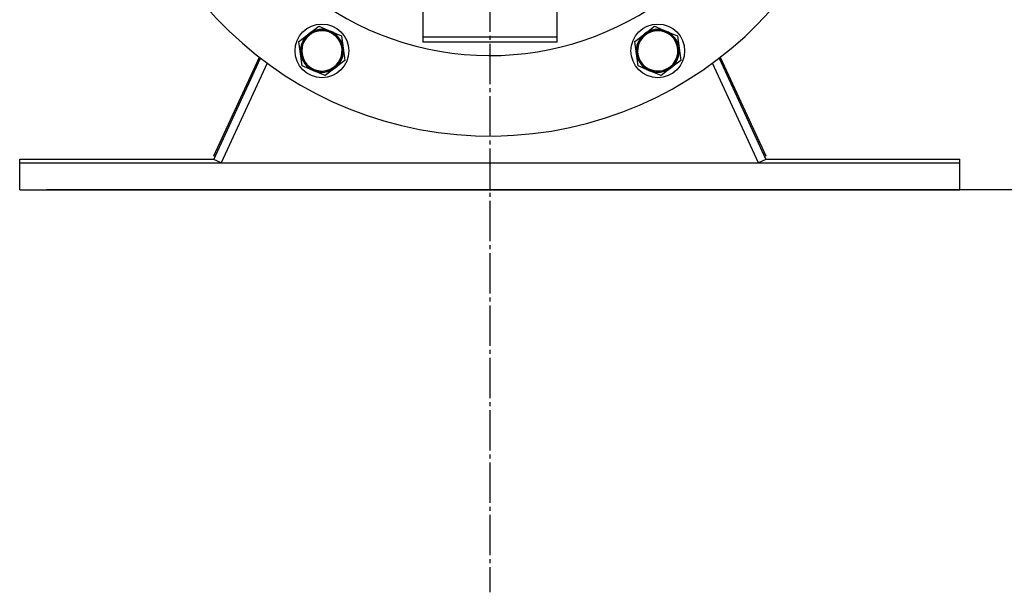
# Model space of a CAD drawing. Units: millimetres. Extents: x 0 to 32645, y -11 to 22275.
# Drawn here: x 11410 to 11777, y 14368 to 14581 of the extents above; entities that cross this region are included whole.
import ezdxf

# ---------------------------------------------------------------- set-up
doc = ezdxf.new("R2010")
doc.units = ezdxf.units.MM
doc.linetypes.add('K5LT_AXLED', pattern=[19.5, 15, -1.5, 1.5, -1.5])
doc.linetypes.add('K5LT_THIN', pattern=[0])
for name, color, linetype, true_color in [('DIM', 6, 'Continuous', 0xff00ff), ('OSI', 2, 'Continuous', 0xffff00), ('R', 1, 'Continuous', 0xff0000)]:
    doc.layers.add(name, color=color, linetype=linetype, true_color=true_color)

msp = doc.modelspace()

# ---------------------------------------------------------------- linework, layer by layer
at = {"layer": 'DIM', "color": 7, "linetype": 'K5LT_THIN', "lineweight": 30}
msp.add_line((11420.06, 14518.06), (13408.51, 14518.06), dxfattribs=at)
at = {"layer": 'OSI', "color": 30, "linetype": 'K5LT_AXLED', "lineweight": 30, "true_color": 0xff8000}
msp.add_line((11585.06, 18979.28), (11585.06, 14367.94), dxfattribs=at)
at = {"layer": 'R', "color": 7, "linetype": 'K5LT_THIN', "lineweight": 30}
for p, q in [((11560.06, 14606.94), (11560.06, 14574.94)), ((11610.06, 14574.94), (11610.06, 14606.94)), ((11514.02, 14573.21), (11517.69, 14576.02)), ((11517.69, 14576.02), (11521.35, 14578.84)), ((11521.35, 14578.84), (11525.62, 14577.08)), ((11525.62, 14577.08), (11529.88, 14575.31)), ((11639.02, 14573.21), (11642.69, 14576.02)), ((11642.69, 14576.02), (11646.35, 14578.84)), ((11646.35, 14578.84), (11650.62, 14577.08)), ((11650.62, 14577.08), (11654.88, 14575.31)), ((11514.63, 14568.63), (11514.02, 14573.21)), ((11529.88, 14575.31), (11530.49, 14570.73)), ((11560.06, 14574.94), (11610.06, 14574.94)), ((11560.06, 14574.94), (11560.06, 14572.94)), ((11610.06, 14572.94), (11560.06, 14572.94)), ((11610.06, 14572.94), (11610.06, 14574.94)), ((11639.63, 14568.63), (11639.02, 14573.21)), ((11654.88, 14575.31), (11655.49, 14570.73)), ((11515.24, 14564.05), (11514.63, 14568.63)), ((11530.49, 14570.73), (11531.1, 14566.15)), ((11640.24, 14564.05), (11639.63, 14568.63)), ((11655.49, 14570.73), (11656.1, 14566.15)), ((11482.34, 14530.54), (11499.27, 14567.3)), ((11482.34, 14529.19), (11499.72, 14566.95)), ((11502.18, 14565.11), (11485.06, 14527.94)), ((11531.1, 14566.15), (11527.44, 14563.34)), ((11656.1, 14566.15), (11652.44, 14563.34)), ((11685.06, 14527.94), (11667.94, 14565.11)), ((11670.4, 14566.95), (11687.79, 14529.19)), ((11670.85, 14567.3), (11687.79, 14530.54)), ((11519.51, 14562.29), (11515.24, 14564.05)), ((11523.78, 14560.52), (11519.51, 14562.29)), ((11527.44, 14563.34), (11523.78, 14560.52)), ((11644.51, 14562.29), (11640.24, 14564.05)), ((11648.78, 14560.52), (11644.51, 14562.29)), ((11652.44, 14563.34), (11648.78, 14560.52)), ((11410.06, 14527.94), (11410.06, 14529.28)), ((11410.06, 14529.28), (11482.38, 14529.28)), ((11410.06, 14517.94), (11410.06, 14527.94)), ((11410.06, 14527.94), (11760.06, 14527.94)), ((11482.85, 14530.3), (11482.34, 14530.54)), ((11485.06, 14527.94), (11482.34, 14529.19)), ((11687.79, 14529.19), (11685.06, 14527.94)), ((11687.79, 14530.54), (11687.27, 14530.3)), ((11687.74, 14529.28), (11760.06, 14529.28)), ((11760.06, 14527.94), (11760.06, 14529.28)), ((11760.06, 14517.94), (11760.06, 14527.94)), ((11410.06, 14517.94), (11760.06, 14517.94))]:
    msp.add_line(p, q, dxfattribs=at)
for centre, radius in [((11522.56, 14569.68), 10), ((11647.56, 14569.68), 10), ((11522.56, 14569.68), 7.75), ((11647.56, 14569.68), 7.75)]:
    msp.add_circle(centre, radius, dxfattribs=at)
for centre, radius, start, end in [((11585.06, 14677.94), 110, 182.0839, 49.1148), ((11585.06, 14677.94), 140, 181.5176, 0), ((11522.56, 14569.68), 8, 127.5517, 187.5517), ((11522.56, 14569.68), 7.5, 337.5517, 247.5517), ((11522.56, 14569.68), 8, 67.5517, 127.5517), ((11522.56, 14569.68), 8, 7.5517, 67.5517), ((11647.56, 14569.68), 8, 127.5517, 187.5517), ((11647.56, 14569.68), 7.5, 37.5517, 307.5517), ((11647.56, 14569.68), 8, 67.5517, 127.5517), ((11647.56, 14569.68), 8, 7.5517, 67.5517), ((11647.56, 14569.68), 7.5, 307.5517, 37.5517), ((11522.56, 14569.68), 8, 187.5517, 247.5517), ((11522.56, 14569.68), 8, 307.5517, 7.5517), ((11647.56, 14569.68), 8, 187.5517, 247.5517), ((11647.56, 14569.68), 8, 307.5517, 7.5517), ((11522.56, 14569.68), 7.5, 247.5517, 337.5517), ((11522.56, 14569.68), 8, 247.5517, 307.5517), ((11647.56, 14569.68), 8, 247.5517, 307.5517)]:
    msp.add_arc(centre, radius, start, end, dxfattribs=at)

doc.saveas('drawing.dxf')
